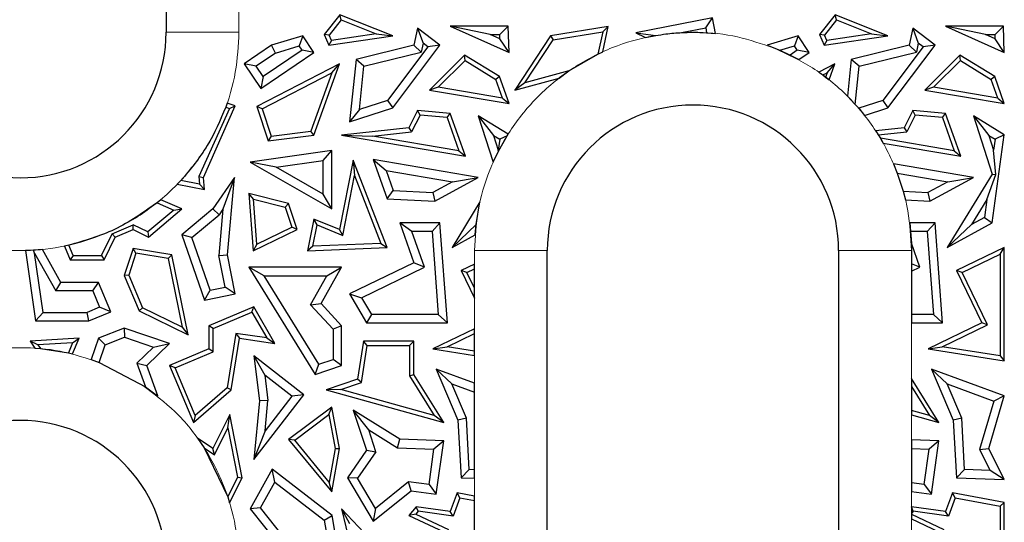
# Model space of a CAD drawing. Units: millimetres. Extents: x 0 to 420, y 0 to 297.
# Drawn here: x 137 to 145, y 128 to 133 of the extents above; entities that cross this region are included whole.
import ezdxf

# ---------------------------------------------------------------- set-up
doc = ezdxf.new("R2010")
doc.units = ezdxf.units.MM

msp = doc.modelspace()

# ---------------------------------------------------------------- linework, layer by layer
at = {"color": 7, "linetype": 'Continuous', "lineweight": 25}
for p, q in [((137.7199, 145.3186), (137.7199, 132.5186)), ((139.1507, 132.6625), (139.0219, 132.501)), ((139.1619, 132.62), (139.0627, 132.4955)), ((139.1619, 132.62), (139.1507, 132.6625)), ((139.5862, 132.4885), (139.1507, 132.6625)), ((139.1619, 132.62), (139.4512, 132.5045)), ((142.2207, 132.6386), (141.5896, 132.5135)), ((142.1645, 132.5556), (142.2207, 132.6386)), ((142.2449, 132.5091), (142.2207, 132.6386)), ((143.2307, 132.6625), (143.1019, 132.501)), ((143.2419, 132.62), (143.1427, 132.4955)), ((143.2419, 132.62), (143.2307, 132.6625)), ((143.6662, 132.4885), (143.2307, 132.6625)), ((143.2419, 132.62), (143.5312, 132.5045)), ((139.7908, 132.5515), (139.7604, 132.4119)), ((139.7908, 132.5515), (139.8363, 132.4288)), ((139.9757, 132.4119), (139.7908, 132.5515)), ((140.39, 132.4994), (140.0604, 132.5699)), ((140.5369, 132.5699), (140.0604, 132.5699)), ((140.0604, 132.5699), (140.5447, 132.3527)), ((140.4688, 132.4994), (140.5369, 132.5699)), ((140.5447, 132.3527), (140.5369, 132.5699)), ((141.362, 132.5662), (140.887, 132.4885)), ((141.3166, 132.523), (141.362, 132.5662)), ((141.3171, 132.3582), (141.362, 132.5662)), ((141.9659, 132.5162), (142.1645, 132.5556)), ((142.1645, 132.5556), (142.1721, 132.5151)), ((143.8708, 132.5515), (143.8404, 132.4119)), ((143.8708, 132.5515), (143.9163, 132.4288)), ((144.0557, 132.4119), (143.8708, 132.5515)), ((144.1404, 132.5699), (144.6247, 132.3527)), ((144.47, 132.4994), (144.1404, 132.5699)), ((144.6169, 132.5699), (144.1404, 132.5699)), ((144.5488, 132.4994), (144.6169, 132.5699)), ((144.6247, 132.3527), (144.6169, 132.5699)), ((138.8453, 132.4885), (138.589, 132.4119)), ((138.8453, 132.4885), (138.816, 132.4061)), ((138.9374, 132.3527), (138.8453, 132.4885)), ((139.0627, 132.4955), (139.0219, 132.501)), ((139.0219, 132.501), (139.0603, 132.4119)), ((139.0603, 132.4119), (139.5862, 132.4885)), ((139.082, 132.4507), (139.0627, 132.4955)), ((139.4512, 132.5045), (139.082, 132.4507)), ((139.4512, 132.5045), (139.5862, 132.4885)), ((140.39, 132.4994), (140.4688, 132.4994)), ((140.4701, 132.4635), (140.39, 132.4994)), ((140.4701, 132.4635), (140.4688, 132.4994)), ((140.5447, 132.3527), (140.4701, 132.4635)), ((140.887, 132.4885), (140.5937, 132.0421)), ((140.6744, 132.1007), (140.908, 132.4562)), ((140.887, 132.4885), (140.908, 132.4562)), ((140.908, 132.4562), (141.3166, 132.523)), ((141.3166, 132.523), (141.2769, 132.3394)), ((141.5896, 132.5135), (141.7527, 132.4922)), ((141.5896, 132.5135), (141.6675, 132.4754)), ((141.6675, 132.4754), (141.7527, 132.4922)), ((142.1721, 132.5151), (142.2449, 132.5091)), ((142.9253, 132.4885), (142.6699, 132.4121)), ((142.9253, 132.4885), (142.896, 132.4061)), ((143.0174, 132.3527), (142.9253, 132.4885)), ((143.1427, 132.4955), (143.1019, 132.501)), ((143.1019, 132.501), (143.1403, 132.4119)), ((143.1403, 132.4119), (143.6662, 132.4885)), ((143.162, 132.4507), (143.1427, 132.4955)), ((143.5312, 132.5045), (143.162, 132.4507)), ((143.5312, 132.5045), (143.6662, 132.4885)), ((144.5501, 132.4635), (144.47, 132.4994)), ((144.47, 132.4994), (144.5488, 132.4994)), ((144.5501, 132.4635), (144.5488, 132.4994)), ((144.6247, 132.3527), (144.5501, 132.4635)), ((138.589, 132.4119), (138.3622, 132.2582)), ((138.6196, 132.3474), (138.589, 132.4119)), ((138.6196, 132.3474), (138.816, 132.4061)), ((138.8394, 132.3716), (138.816, 132.4061)), ((139.082, 132.4507), (139.0603, 132.4119)), ((139.7604, 132.4119), (139.284, 132.2947)), ((139.8769, 132.3981), (139.5433, 131.9564)), ((139.5862, 131.8962), (139.9757, 132.4119)), ((139.82, 132.3539), (139.7604, 132.4119)), ((139.8363, 132.4288), (139.82, 132.3539)), ((139.8769, 132.3981), (139.8363, 132.4288)), ((139.9757, 132.4119), (139.8769, 132.3981)), ((142.6699, 132.4121), (142.7758, 132.3702)), ((142.7758, 132.3702), (142.896, 132.4061)), ((142.9194, 132.3716), (142.896, 132.4061)), ((143.162, 132.4507), (143.1403, 132.4119)), ((143.8404, 132.4119), (143.364, 132.2947)), ((143.9569, 132.3981), (143.6233, 131.9564)), ((143.6662, 131.8962), (144.0557, 132.4119)), ((143.9, 132.3539), (143.8404, 132.4119)), ((143.9163, 132.4288), (143.9, 132.3539)), ((143.9569, 132.3981), (143.9163, 132.4288)), ((144.0557, 132.4119), (143.9569, 132.3981)), ((138.6196, 132.3474), (138.4602, 132.2394)), ((138.4993, 132.0559), (138.9374, 132.3527)), ((138.8394, 132.3716), (138.5181, 132.1538)), ((138.9374, 132.3527), (138.8394, 132.3716)), ((139.284, 132.2947), (139.2312, 131.781)), ((139.3491, 132.2381), (139.284, 132.2947)), ((139.3491, 132.2381), (139.82, 132.3539)), ((140.1776, 132.3308), (139.8886, 132.0421)), ((140.1829, 132.2862), (140.1776, 132.3308)), ((140.4659, 132.1536), (140.1776, 132.3308)), ((141.0369, 132.1997), (141.2769, 132.3394)), ((141.2769, 132.3394), (141.3171, 132.3582)), ((142.7758, 132.3702), (142.8598, 132.3312)), ((142.9194, 132.3716), (142.8598, 132.3312)), ((142.8598, 132.3312), (142.9307, 132.294)), ((143.0174, 132.3527), (142.9194, 132.3716)), ((142.9307, 132.294), (143.0174, 132.3527)), ((143.364, 132.2947), (143.3328, 131.9913)), ((143.4291, 132.2381), (143.364, 132.2947)), ((143.4291, 132.2381), (143.9, 132.3539)), ((144.2576, 132.3308), (143.9686, 132.0421)), ((144.2629, 132.2862), (144.2576, 132.3308)), ((144.5459, 132.1536), (144.2576, 132.3308)), ((138.4602, 132.2394), (138.3622, 132.2582)), ((138.3622, 132.2582), (138.4993, 132.0559)), ((138.5181, 132.1538), (138.4602, 132.2394)), ((139.1486, 132.2582), (138.4672, 131.9057)), ((138.9374, 131.6697), (139.1486, 132.2582)), ((139.0851, 132.1856), (139.1486, 132.2582)), ((139.3124, 131.8815), (139.3491, 132.2381)), ((139.9618, 132.0655), (140.1829, 132.2862)), ((140.1829, 132.2862), (140.4368, 132.1301)), ((143.2286, 132.2582), (143.0968, 132.19)), ((143.1651, 132.1856), (143.2286, 132.2582)), ((143.1814, 132.1266), (143.2286, 132.2582)), ((143.3968, 131.9239), (143.4291, 132.2381)), ((144.0418, 132.0655), (144.2629, 132.2862)), ((144.2629, 132.2862), (144.5168, 132.1301)), ((138.5181, 132.1538), (138.4993, 132.0559)), ((138.51, 131.8882), (139.0851, 132.1856)), ((139.0851, 132.1856), (138.9116, 131.7022)), ((140.4659, 132.1536), (140.4368, 132.1301)), ((140.5447, 131.9307), (140.4659, 132.1536)), ((140.5937, 132.0421), (140.9572, 132.1414)), ((141.0369, 132.1997), (140.6744, 132.1007)), ((140.9572, 132.1414), (141.0369, 132.1997)), ((143.0968, 132.19), (143.1288, 132.1669)), ((143.1288, 132.1669), (143.1651, 132.1856)), ((143.1288, 132.1669), (143.1521, 132.1494)), ((143.1651, 132.1856), (143.1521, 132.1494)), ((143.1521, 132.1494), (143.1814, 132.1266)), ((144.5459, 132.1536), (144.5168, 132.1301)), ((144.6247, 131.9307), (144.5459, 132.1536)), ((139.9618, 132.0655), (139.8886, 132.0421)), ((140.4914, 131.9755), (139.9618, 132.0655)), ((140.4914, 131.9755), (140.4368, 132.1301)), ((140.6744, 132.1007), (140.5937, 132.0421)), ((144.0418, 132.0655), (143.9686, 132.0421)), ((144.5714, 131.9755), (144.0418, 132.0655)), ((144.5714, 131.9755), (144.5168, 132.1301)), ((139.8886, 132.0421), (140.5447, 131.9307)), ((140.4914, 131.9755), (140.5447, 131.9307)), ((143.3328, 131.9913), (143.3968, 131.9239)), ((143.9686, 132.0421), (144.6247, 131.9307)), ((144.5714, 131.9755), (144.6247, 131.9307)), ((138.2414, 131.8914), (137.9904, 131.3287)), ((138.0264, 131.3227), (138.2893, 131.9121)), ((138.2227, 131.9353), (138.211, 131.902)), ((138.211, 131.902), (138.2414, 131.8914)), ((138.2893, 131.9121), (138.2227, 131.9353)), ((138.2414, 131.8914), (138.2893, 131.9121)), ((138.51, 131.8882), (138.4672, 131.9057)), ((138.4672, 131.9057), (138.5592, 131.625)), ((138.51, 131.8882), (138.5838, 131.6634)), ((139.2312, 131.781), (139.5862, 131.8962)), ((139.5433, 131.9564), (139.3124, 131.8815)), ((139.5433, 131.9564), (139.5862, 131.8962)), ((143.3968, 131.9239), (143.4249, 131.892)), ((143.6233, 131.9564), (143.4249, 131.892)), ((143.4249, 131.892), (143.4731, 131.8335)), ((143.4731, 131.8335), (143.6662, 131.8962)), ((143.6233, 131.9564), (143.6662, 131.8962)), ((139.3124, 131.8815), (139.2312, 131.781)), ((139.7908, 131.8735), (139.719, 131.7309)), ((139.8115, 131.8363), (139.7419, 131.6979)), ((139.8115, 131.8363), (139.7908, 131.8735)), ((140.0603, 131.8499), (139.7908, 131.8735)), ((140.0346, 131.8167), (139.8115, 131.8363)), ((140.0346, 131.8167), (140.0603, 131.8499)), ((140.0346, 131.8167), (140.1319, 131.5412)), ((140.1852, 131.4964), (140.0603, 131.8499)), ((140.2912, 131.8289), (140.4167, 131.669)), ((140.2912, 131.8289), (140.414, 131.4473)), ((140.5368, 131.6779), (140.2912, 131.8289)), ((143.8708, 131.8735), (143.799, 131.7309)), ((143.8915, 131.8363), (143.8219, 131.6979)), ((143.8915, 131.8363), (143.8708, 131.8735)), ((144.1403, 131.8499), (143.8708, 131.8735)), ((144.1146, 131.8167), (143.8915, 131.8363)), ((144.1146, 131.8167), (144.1403, 131.8499)), ((144.1146, 131.8167), (144.2119, 131.5412)), ((144.2652, 131.4964), (144.1403, 131.8499)), ((144.3712, 131.8289), (144.4967, 131.669)), ((144.3712, 131.8289), (144.5257, 131.3485)), ((144.6247, 131.6731), (144.3712, 131.8289)), ((139.719, 131.7309), (139.1651, 131.6697)), ((139.719, 131.7309), (139.7419, 131.6979)), ((143.799, 131.7309), (143.5655, 131.7051)), ((143.799, 131.7309), (143.8219, 131.6979)), ((138.5592, 131.625), (138.9374, 131.6697)), ((138.5838, 131.6634), (138.5592, 131.625)), ((138.5838, 131.6634), (138.9116, 131.7022)), ((138.9374, 131.6697), (138.9116, 131.7022)), ((139.1651, 131.6697), (139.4193, 131.6623)), ((139.1651, 131.6697), (140.1852, 131.4964)), ((139.4193, 131.6623), (139.7419, 131.6979)), ((140.1319, 131.5412), (139.4193, 131.6623)), ((140.4167, 131.669), (140.4562, 131.5464)), ((140.4167, 131.669), (140.4686, 131.6371)), ((140.457, 131.5376), (140.5293, 131.6659)), ((140.5293, 131.6659), (140.4686, 131.6371)), ((140.5293, 131.6659), (140.5368, 131.6779)), ((143.5655, 131.7051), (143.5867, 131.6719)), ((143.5867, 131.6719), (143.8219, 131.6979)), ((143.5867, 131.6719), (143.6035, 131.6446)), ((144.2119, 131.5412), (143.6035, 131.6446)), ((143.6035, 131.6446), (143.6266, 131.6049)), ((144.4967, 131.669), (144.5362, 131.5464)), ((144.4967, 131.669), (144.5486, 131.6371)), ((144.5257, 130.9474), (144.6247, 131.6731)), ((144.6247, 131.6731), (144.5486, 131.6371)), ((140.4686, 131.6371), (140.4562, 131.5464)), ((143.6266, 131.6049), (144.2652, 131.4964)), ((144.5486, 131.6371), (144.5362, 131.5464)), ((139.0847, 131.5439), (138.4128, 131.4469)), ((139.0142, 131.4625), (139.0847, 131.5439)), ((139.0847, 131.0628), (139.0847, 131.5439)), ((140.1319, 131.5412), (140.1852, 131.4964)), ((140.414, 131.4473), (140.457, 131.5376)), ((140.457, 131.5376), (140.4562, 131.5464)), ((144.2119, 131.5412), (144.2652, 131.4964)), ((144.5539, 131.3451), (144.5362, 131.5464)), ((138.6258, 131.4064), (138.4128, 131.4469)), ((138.4128, 131.4469), (139.0847, 131.0628)), ((138.6258, 131.4064), (139.0142, 131.4625)), ((139.0142, 131.1844), (138.6258, 131.4064)), ((139.0142, 131.1844), (139.0142, 131.4625)), ((139.2616, 131.4631), (139.1486, 130.8926)), ((139.2616, 131.4631), (139.2726, 131.3371)), ((139.5398, 130.7454), (139.2616, 131.4631)), ((139.4254, 131.4688), (139.5398, 131.1446)), ((139.4254, 131.4688), (139.5318, 131.3793)), ((140.2912, 131.3227), (139.4254, 131.4688)), ((143.7117, 131.434), (143.7428, 131.3572)), ((144.3712, 131.3227), (143.7117, 131.434)), ((137.9904, 131.3287), (138.0264, 131.3227)), ((137.9904, 131.3287), (137.9961, 131.2664)), ((138.0354, 131.223), (138.0264, 131.3227)), ((138.2821, 131.3227), (138.1044, 131.0628)), ((138.2821, 131.3227), (138.1882, 131.0604)), ((138.2258, 130.6836), (138.2821, 131.3227)), ((139.1749, 130.8437), (139.2726, 131.3371)), ((139.2726, 131.3371), (139.4892, 130.7786)), ((139.5318, 131.3793), (139.5905, 131.213)), ((139.5318, 131.3793), (140.0784, 131.2871)), ((139.9325, 131.1273), (140.2912, 131.3227)), ((140.0784, 131.2871), (140.2912, 131.3227)), ((143.7428, 131.3572), (144.1584, 131.2871)), ((143.7428, 131.3572), (143.7922, 131.2076)), ((144.0125, 131.1273), (144.3712, 131.3227)), ((144.5257, 131.3485), (144.155, 130.7454)), ((144.1584, 131.2871), (144.3712, 131.3227)), ((144.4809, 131.1409), (144.5539, 131.3451)), ((144.5257, 131.3485), (144.5539, 131.3451)), ((137.8408, 131.2958), (137.8119, 131.2654)), ((137.8119, 131.2654), (138.0354, 131.223)), ((137.9961, 131.2664), (137.8408, 131.2958)), ((137.9961, 131.2664), (138.0354, 131.223)), ((140.0784, 131.2871), (139.916, 131.1986)), ((144.1584, 131.2871), (143.996, 131.1986)), ((138.4004, 131.1891), (138.4362, 130.7181)), ((138.4393, 131.1431), (138.4004, 131.1891)), ((138.729, 131.1075), (138.4004, 131.1891)), ((139.0847, 131.0628), (139.0142, 131.1844)), ((139.5398, 131.1446), (139.5905, 131.213)), ((139.5905, 131.213), (139.916, 131.1986)), ((139.916, 131.1986), (139.9325, 131.1273)), ((143.7922, 131.2076), (143.996, 131.1986)), ((143.7922, 131.2076), (143.8108, 131.1362)), ((143.996, 131.1986), (144.0125, 131.1273)), ((137.6754, 131.1385), (137.6447, 131.1133)), ((137.6447, 131.1133), (137.7842, 131.0531)), ((137.8505, 131.0628), (137.6754, 131.1385)), ((138.4675, 130.7722), (138.4393, 131.1431)), ((138.4393, 131.1431), (138.7015, 131.078)), ((138.7015, 131.078), (138.729, 131.1075)), ((138.7015, 131.078), (138.7563, 130.911)), ((138.7994, 130.8926), (138.729, 131.1075)), ((139.5398, 131.1446), (139.9325, 131.1273)), ((140.3052, 131.1198), (140.075, 130.7454)), ((140.2727, 130.933), (140.3052, 131.1198)), ((143.8108, 131.1362), (144.0125, 131.1273)), ((144.4809, 131.1409), (144.3537, 130.934)), ((144.4809, 131.1409), (144.4607, 130.9923)), ((137.7842, 131.0531), (137.5695, 130.8723)), ((137.5746, 130.8306), (137.8505, 131.0628)), ((137.7842, 131.0531), (137.8505, 131.0628)), ((138.1044, 131.0628), (137.8505, 130.8486)), ((137.9329, 130.8259), (138.1573, 131.0151)), ((138.1573, 131.0151), (138.1044, 131.0628)), ((138.1882, 131.0604), (138.1547, 130.6798)), ((138.1882, 131.0604), (138.1573, 131.0151)), ((137.2751, 130.8579), (137.4483, 130.9313)), ((137.4473, 130.8926), (137.4483, 130.9313)), ((137.5695, 130.8723), (137.4483, 130.9313)), ((138.9374, 130.9789), (138.8857, 130.7181)), ((138.929, 130.7552), (138.9636, 130.93)), ((138.9636, 130.93), (138.9374, 130.9789)), ((139.1486, 130.8926), (138.9374, 130.9789)), ((138.9636, 130.93), (139.1749, 130.8437)), ((139.7453, 130.8769), (139.6463, 130.9474)), ((139.9757, 130.9474), (139.6463, 130.9474)), ((139.6463, 130.9474), (139.7604, 130.6173)), ((139.9757, 130.9474), (139.9102, 130.8769)), ((140.0365, 130.123), (139.9757, 130.9474)), ((140.2727, 130.933), (140.075, 130.7454)), ((140.2646, 130.8487), (140.2727, 130.933)), ((143.8453, 130.9474), (143.8529, 130.8769)), ((144.0557, 130.9474), (143.8453, 130.9474)), ((144.0557, 130.9474), (143.9902, 130.8769)), ((144.1165, 130.123), (144.0557, 130.9474)), ((144.155, 130.7454), (144.5257, 130.9474)), ((144.3537, 130.934), (144.155, 130.7454)), ((144.4607, 130.9923), (144.3537, 130.934)), ((144.4607, 130.9923), (144.5257, 130.9474)), ((137.1878, 130.6785), (137.2751, 130.8579)), ((137.2751, 130.8579), (137.301, 130.8306)), ((137.301, 130.8306), (137.4473, 130.8926)), ((137.4473, 130.8926), (137.5746, 130.8306)), ((137.5695, 130.8723), (137.5746, 130.8306)), ((137.9329, 130.8259), (137.8505, 130.8486)), ((137.8505, 130.8486), (138.0354, 130.3113)), ((138.4362, 130.7181), (138.7994, 130.8926)), ((138.4675, 130.7722), (138.7563, 130.911)), ((138.7994, 130.8926), (138.7563, 130.911)), ((139.1749, 130.8437), (139.1486, 130.8926)), ((139.9102, 130.8769), (139.7453, 130.8769)), ((139.8476, 130.5811), (139.7453, 130.8769)), ((139.9102, 130.8769), (139.9605, 130.1935)), ((140.075, 130.7454), (140.2646, 130.8487)), ((143.9902, 130.8769), (143.8529, 130.8769)), ((143.8529, 130.8769), (143.8589, 130.7799)), ((143.9902, 130.8769), (144.0405, 130.1935)), ((136.9175, 130.7631), (136.8824, 130.7555)), ((136.8824, 130.7555), (136.93, 130.6433)), ((136.9533, 130.6785), (136.9175, 130.7631)), ((137.2098, 130.6433), (137.301, 130.8306)), ((138.0821, 130.3923), (137.9329, 130.8259)), ((138.4675, 130.7722), (138.4362, 130.7181)), ((138.929, 130.7552), (138.8857, 130.7181)), ((139.4892, 130.7786), (138.929, 130.7552)), ((139.4892, 130.7786), (139.5398, 130.7454)), ((143.9276, 130.5811), (143.8589, 130.7799)), ((143.8589, 130.7799), (143.8599, 130.7186)), ((136.6286, 130.7219), (136.5624, 130.7191)), ((136.5624, 130.7191), (136.6447, 130.1389)), ((136.7009, 130.7277), (136.6286, 130.7219)), ((136.6366, 130.6982), (136.6286, 130.7219)), ((136.7059, 130.2094), (136.6366, 130.6982)), ((136.6366, 130.6982), (136.8107, 130.3865)), ((136.8521, 130.457), (136.7009, 130.7277)), ((136.9533, 130.6785), (136.93, 130.6433)), ((136.9533, 130.6785), (137.1878, 130.6785)), ((137.1878, 130.6785), (137.2098, 130.6433)), ((137.4473, 130.7369), (137.3742, 130.5136)), ((137.4714, 130.6971), (137.4118, 130.5152)), ((137.4714, 130.6971), (137.4473, 130.7369)), ((137.7658, 130.6836), (137.4473, 130.7369)), ((137.7362, 130.6528), (137.4714, 130.6971)), ((137.7362, 130.6528), (137.7658, 130.6836)), ((137.902, 130.0252), (137.7658, 130.6836)), ((138.1547, 130.6798), (138.2258, 130.6836)), ((138.2065, 130.4168), (138.1547, 130.6798)), ((138.2893, 130.3612), (138.2258, 130.6836)), ((138.8857, 130.7181), (139.5398, 130.7454)), ((140.8599, 117.9186), (140.8599, 130.7186)), ((143.2599, 130.7186), (143.2599, 117.9186)), ((143.8599, 130.7186), (143.8599, 130.6092)), ((144.6247, 130.7454), (144.2303, 130.5546)), ((144.2774, 130.5382), (144.5894, 130.6891)), ((144.5894, 130.6891), (144.6247, 130.7454)), ((144.5894, 130.6891), (144.5894, 129.8518)), ((144.6247, 129.8106), (144.6247, 130.7454)), ((136.93, 130.6433), (137.2098, 130.6433)), ((137.7362, 130.6528), (137.8529, 130.0883)), ((139.7604, 130.6173), (139.2312, 130.3612)), ((139.8476, 130.5811), (139.7604, 130.6173)), ((140.2599, 130.6076), (140.1503, 130.5546)), ((140.2599, 130.5684), (140.2599, 130.6076)), ((143.9276, 130.5811), (143.8599, 130.6092)), ((143.8599, 130.6092), (143.8599, 130.5483)), ((137.4118, 130.5152), (137.3742, 130.5136)), ((137.3742, 130.5136), (137.4977, 130.222)), ((137.4118, 130.5152), (137.525, 130.2479)), ((138.5284, 130.5106), (138.4021, 130.5811)), ((139.1651, 130.5811), (138.4021, 130.5811)), ((138.4021, 130.5811), (138.9471, 129.697)), ((138.5284, 130.5106), (139.0443, 130.5106)), ((138.9776, 129.782), (138.5284, 130.5106)), ((138.9102, 130.2727), (139.0443, 130.5106)), ((138.9968, 130.2827), (139.1651, 130.5811)), ((139.0443, 130.5106), (139.1651, 130.5811)), ((139.3304, 130.3309), (139.8476, 130.5811)), ((140.1974, 130.5382), (140.1503, 130.5546)), ((140.1503, 130.5546), (140.2599, 130.3281)), ((140.1974, 130.5382), (140.2599, 130.5684)), ((140.2599, 130.4091), (140.1974, 130.5382)), ((140.2599, 130.4091), (140.2599, 130.5684)), ((143.8599, 130.5483), (143.9276, 130.5811)), ((143.8599, 130.5483), (143.8599, 130.1935)), ((144.2774, 130.5382), (144.2303, 130.5546)), ((144.2303, 130.5546), (144.4392, 130.123)), ((144.4863, 130.1066), (144.2774, 130.5382)), ((136.8107, 130.3865), (136.8521, 130.457)), ((137.162, 130.457), (136.8521, 130.457)), ((137.1153, 130.3865), (137.162, 130.457)), ((137.2645, 130.2153), (137.162, 130.457)), ((137.1153, 130.3865), (136.8107, 130.3865)), ((137.1153, 130.3865), (137.172, 130.2527)), ((138.0354, 130.3113), (138.0821, 130.3923)), ((138.0354, 130.3113), (138.2893, 130.3612)), ((138.0821, 130.3923), (138.2065, 130.4168)), ((138.2893, 130.3612), (138.2065, 130.4168)), ((139.2312, 130.3612), (139.3304, 130.3309)), ((139.2312, 130.3612), (139.3697, 130.123)), ((140.2599, 130.3281), (140.2599, 130.4091)), ((138.9102, 130.2727), (138.9968, 130.2827)), ((138.9102, 130.2727), (139.0946, 130.0726)), ((139.1651, 130.1001), (138.9968, 130.2827)), ((139.3304, 130.3309), (139.4103, 130.1935)), ((136.6447, 130.1389), (136.7059, 130.2094)), ((136.7059, 130.2094), (137.0698, 130.2094)), ((137.172, 130.2527), (137.0698, 130.2094)), ((137.0841, 130.1389), (137.0698, 130.2094)), ((137.0841, 130.1389), (137.2645, 130.2153)), ((137.2645, 130.2153), (137.172, 130.2527)), ((137.4977, 130.222), (137.525, 130.2479)), ((137.4977, 130.222), (137.902, 130.0252)), ((137.8529, 130.0883), (137.525, 130.2479)), ((138.4413, 130.2563), (138.0714, 130.0996)), ((138.1067, 130.0763), (138.4262, 130.2116)), ((138.4262, 130.2116), (138.4413, 130.2563)), ((138.4262, 130.2116), (138.5484, 129.9985)), ((138.6152, 129.9529), (138.4413, 130.2563)), ((139.4103, 130.1935), (139.3697, 130.123)), ((139.9605, 130.1935), (139.4103, 130.1935)), ((139.9605, 130.1935), (140.0365, 130.123)), ((144.0405, 130.1935), (143.8599, 130.1935)), ((143.8599, 130.1935), (143.8599, 130.123)), ((144.0405, 130.1935), (144.1165, 130.123)), ((136.6447, 130.1389), (137.0841, 130.1389)), ((139.3697, 130.123), (140.0365, 130.123)), ((143.8599, 130.123), (144.1165, 130.123)), ((144.4392, 130.123), (143.9971, 129.9091)), ((144.114, 129.9264), (144.4863, 130.1066)), ((144.4863, 130.1066), (144.4392, 130.123)), ((137.3742, 130.0807), (137.162, 129.9963)), ((137.3742, 130.0807), (137.376, 130.0055)), ((137.7471, 129.9529), (137.3742, 130.0807)), ((137.8529, 130.0883), (137.902, 130.0252)), ((138.1067, 130.0763), (138.0714, 130.0996)), ((138.0714, 130.0996), (138.0714, 129.9091)), ((138.1067, 129.8857), (138.1067, 130.0763)), ((138.294, 130.0363), (138.2235, 129.5885)), ((138.5484, 129.9985), (138.294, 130.0363)), ((138.294, 130.0363), (138.3234, 129.9963)), ((139.1651, 130.1001), (139.0946, 130.0726)), ((139.0946, 130.0726), (139.0946, 129.822)), ((139.1651, 129.7716), (139.1651, 130.1001)), ((140.2599, 130.0749), (139.9171, 129.9091)), ((140.034, 129.9264), (140.2599, 130.0358)), ((140.2599, 130.0358), (140.2599, 130.0749)), ((140.2599, 129.891), (140.2599, 130.0358)), ((137.0024, 129.9963), (136.5992, 129.9727)), ((136.6641, 129.9412), (136.5992, 129.9727)), ((136.5992, 129.9727), (136.6396, 129.9147)), ((136.9486, 129.9578), (136.6641, 129.9412)), ((136.6641, 129.9412), (136.6852, 129.911)), ((136.9486, 129.9578), (136.9146, 129.8748)), ((136.9486, 129.9578), (137.0024, 129.9963)), ((136.9494, 129.8667), (137.0024, 129.9963)), ((137.162, 129.9963), (137.1023, 129.8218)), ((137.2183, 129.9427), (137.162, 129.9963)), ((137.1686, 129.7977), (137.2183, 129.9427)), ((137.2183, 129.9427), (137.376, 130.0055)), ((137.376, 130.0055), (137.6156, 129.9234)), ((137.5606, 129.7716), (137.7471, 129.9529)), ((137.6156, 129.9234), (137.7471, 129.9529)), ((138.2564, 129.5703), (138.3234, 129.9963)), ((138.3234, 129.9963), (138.6152, 129.9529)), ((138.5484, 129.9985), (138.6152, 129.9529)), ((139.346, 129.9727), (139.2968, 129.6589)), ((139.3762, 129.9374), (139.346, 129.9727)), ((139.7604, 129.9727), (139.346, 129.9727)), ((139.7252, 129.9374), (139.7604, 129.9727)), ((139.7604, 129.697), (139.7604, 129.9727)), ((136.6396, 129.9147), (136.6852, 129.911)), ((136.6852, 129.911), (136.9146, 129.8748)), ((136.9146, 129.8748), (136.9494, 129.8667)), ((137.4788, 129.7904), (137.6156, 129.9234)), ((138.0714, 129.9091), (137.7471, 129.7716)), ((137.7933, 129.7529), (138.1067, 129.8857)), ((138.1067, 129.8857), (138.0714, 129.9091)), ((139.3284, 129.6325), (139.3762, 129.9374)), ((139.3762, 129.9374), (139.7252, 129.9374)), ((139.7252, 129.9374), (139.7252, 129.6869)), ((139.9171, 129.9091), (140.034, 129.9264)), ((139.9171, 129.9091), (140.2599, 129.8553)), ((140.2599, 129.891), (140.034, 129.9264)), ((140.2599, 129.8553), (140.2599, 129.891)), ((143.9971, 129.9091), (144.114, 129.9264)), ((143.9971, 129.9091), (144.6247, 129.8106)), ((144.5894, 129.8518), (144.114, 129.9264)), ((137.1023, 129.8218), (137.1686, 129.7977)), ((137.1686, 129.7977), (137.5497, 129.595)), ((137.4788, 129.7904), (137.5497, 129.595)), ((137.4788, 129.7904), (137.5606, 129.7716)), ((138.4413, 129.8504), (138.488, 129.481)), ((138.4413, 129.8504), (138.5326, 129.6907)), ((138.8547, 129.5307), (138.4413, 129.8504)), ((138.9471, 129.697), (138.9776, 129.782)), ((138.9776, 129.782), (139.0946, 129.822)), ((139.1651, 129.7716), (139.0946, 129.822)), ((144.5894, 129.8518), (144.6247, 129.8106)), ((137.6515, 129.5211), (137.5606, 129.7716)), ((137.7471, 129.7716), (137.9464, 129.3011)), ((137.7933, 129.7529), (137.7471, 129.7716)), ((137.96, 129.3596), (137.7933, 129.7529)), ((138.9471, 129.697), (139.1651, 129.7716)), ((139.7252, 129.6869), (139.7604, 129.697)), ((140.0062, 129.3011), (139.7604, 129.697)), ((140.0743, 129.62), (139.9457, 129.7429)), ((140.2599, 129.6265), (139.9457, 129.7429)), ((139.9457, 129.7429), (140.124, 129.3219)), ((144.0257, 129.7429), (144.204, 129.3219)), ((144.1543, 129.62), (144.0257, 129.7429)), ((144.6247, 129.5211), (144.0257, 129.7429)), ((138.5326, 129.6907), (138.559, 129.482)), ((138.7557, 129.5181), (138.5326, 129.6907)), ((139.2968, 129.6589), (139.0394, 129.5703)), ((139.1581, 129.5739), (139.3284, 129.6325)), ((139.3284, 129.6325), (139.2968, 129.6589)), ((139.7252, 129.6869), (139.9285, 129.3594)), ((140.0743, 129.62), (140.2599, 129.5513)), ((140.1937, 129.3381), (140.0743, 129.62)), ((140.2599, 129.5513), (140.2599, 129.6265)), ((143.8599, 129.6656), (143.8599, 129.5988)), ((144.0862, 129.3011), (143.8599, 129.6656)), ((144.2737, 129.3381), (144.1543, 129.62)), ((144.1543, 129.62), (144.5383, 129.4779)), ((137.5497, 129.595), (137.6475, 129.5217)), ((137.9464, 129.3011), (138.2564, 129.5703)), ((138.2235, 129.5885), (137.96, 129.3596)), ((138.2564, 129.5703), (138.2235, 129.5885)), ((139.1581, 129.5739), (139.0394, 129.5703)), ((139.0394, 129.5703), (140.0062, 129.3011)), ((139.9285, 129.3594), (139.1581, 129.5739)), ((140.2599, 128.9128), (140.2599, 129.5513)), ((143.8599, 129.5988), (143.8599, 129.4008)), ((143.8599, 129.5988), (144.0085, 129.3594)), ((137.6475, 129.5217), (137.6515, 129.5211)), ((137.6475, 129.5217), (137.6503, 129.5195)), ((137.6503, 129.5195), (137.6515, 129.5211)), ((138.4413, 128.9962), (138.8547, 129.5307)), ((138.488, 129.481), (138.4413, 128.9962)), ((138.559, 129.482), (138.488, 129.481)), ((138.7557, 129.5181), (138.5349, 129.2326)), ((138.5349, 129.2326), (138.559, 129.482)), ((138.8547, 129.5307), (138.7557, 129.5181)), ((144.5383, 129.4779), (144.4204, 129.0806)), ((144.496, 129.0873), (144.6247, 129.5211)), ((144.6247, 129.5211), (144.5383, 129.4779)), ((139.0847, 129.4295), (138.729, 129.1622)), ((139.0605, 129.3672), (139.0847, 129.4295)), ((139.1486, 129.0873), (139.0847, 129.4295)), ((139.2616, 129.403), (139.3697, 129.0727)), ((139.389, 129.2405), (139.2616, 129.403)), ((139.6463, 129.1633), (139.2616, 129.403)), ((144.0085, 129.3594), (143.8599, 129.4008)), ((143.8599, 129.4008), (143.8599, 129.3641)), ((137.96, 129.3596), (137.9464, 129.3011)), ((138.2443, 129.367), (138.1044, 129.0873)), ((138.2295, 129.2584), (138.2443, 129.367)), ((138.3454, 128.8464), (138.2443, 129.367)), ((138.7796, 129.1561), (139.0605, 129.3672)), ((139.0605, 129.3672), (139.1128, 129.0871)), ((140.0062, 129.3011), (139.9285, 129.3594)), ((140.1937, 129.3381), (140.124, 129.3219)), ((140.124, 129.3219), (140.1503, 128.8464)), ((140.2172, 128.9144), (140.1937, 129.3381)), ((143.8599, 129.3641), (144.0862, 129.3011)), ((144.0862, 129.3011), (144.0085, 129.3594)), ((144.2737, 129.3381), (144.204, 129.3219)), ((144.204, 129.3219), (144.2303, 128.8464)), ((144.2972, 128.9144), (144.2737, 129.3381)), ((138.118, 129.0355), (138.2295, 129.2584)), ((138.2295, 129.2584), (138.3085, 128.8514)), ((138.5349, 129.2326), (138.4413, 128.9962)), ((139.4476, 129.0613), (139.389, 129.2405)), ((139.389, 129.2405), (139.6249, 129.0935)), ((138.1044, 129.0873), (137.9793, 129.1722)), ((137.9793, 129.1722), (138.0335, 129.0929)), ((138.7796, 129.1561), (138.729, 129.1622)), ((138.729, 129.1622), (139.0847, 128.729)), ((139.0634, 128.8105), (138.7796, 129.1561)), ((139.6249, 129.0935), (139.6463, 129.1633)), ((140.0062, 129.1496), (139.6463, 129.1633)), ((140.0062, 129.1496), (139.9257, 129.0821)), ((139.9457, 128.7108), (140.0062, 129.1496)), ((144.0862, 129.1496), (143.8599, 129.1582)), ((143.8599, 129.1582), (143.8599, 129.0876)), ((144.0862, 129.1496), (144.0057, 129.0821)), ((144.0257, 128.7108), (144.0862, 129.1496)), ((138.0335, 129.0929), (138.118, 129.0355)), ((138.0335, 129.0929), (138.2272, 128.6888)), ((138.118, 129.0355), (138.1044, 129.0873)), ((139.1128, 129.0871), (139.0634, 128.8105)), ((139.0847, 128.729), (139.1486, 129.0873)), ((139.1128, 129.0871), (139.1486, 129.0873)), ((139.3697, 129.0727), (139.2126, 128.8464)), ((139.4476, 129.0613), (139.2963, 128.8434)), ((139.3697, 129.0727), (139.4476, 129.0613)), ((139.6249, 129.0935), (139.9257, 129.0821)), ((139.8855, 128.7903), (139.9257, 129.0821)), ((143.8599, 129.0876), (144.0057, 129.0821)), ((143.8599, 129.0876), (143.8599, 128.8049)), ((143.9655, 128.7903), (144.0057, 129.0821)), ((144.4204, 129.0806), (144.496, 129.0873)), ((144.4204, 129.0806), (144.508, 128.9064)), ((144.6247, 128.8314), (144.496, 129.0873)), ((138.5936, 128.9167), (138.4128, 128.5912)), ((138.6154, 128.8107), (138.5936, 128.9167)), ((139.0873, 128.5353), (138.5936, 128.9167)), ((140.2172, 128.9144), (140.1503, 128.8464)), ((140.2599, 128.9128), (140.2172, 128.9144)), ((140.2599, 128.8422), (140.2599, 128.9128)), ((144.2972, 128.9144), (144.2303, 128.8464)), ((144.508, 128.9064), (144.2972, 128.9144)), ((144.6247, 128.8314), (144.508, 128.9064)), ((138.3085, 128.8514), (138.2272, 128.6888)), ((138.2426, 128.6407), (138.3454, 128.8464)), ((138.3085, 128.8514), (138.3454, 128.8464)), ((138.4974, 128.5982), (138.6154, 128.8107)), ((138.6154, 128.8107), (139.0226, 128.4961)), ((139.0847, 128.729), (139.0634, 128.8105)), ((139.2963, 128.8434), (139.2126, 128.8464)), ((139.2126, 128.8464), (139.4254, 128.4874)), ((139.4445, 128.5935), (139.2963, 128.8434)), ((139.7168, 128.8136), (139.4445, 128.5935)), ((139.8855, 128.7903), (139.7168, 128.8136)), ((139.7374, 128.7396), (139.7168, 128.8136)), ((140.1503, 128.8464), (140.2599, 128.8422)), ((143.9655, 128.7903), (143.8599, 128.8049)), ((143.8599, 128.8049), (143.8599, 128.7337)), ((144.2303, 128.8464), (144.6247, 128.8314)), ((139.4254, 128.4874), (139.7374, 128.7396)), ((139.7374, 128.7396), (139.9457, 128.7108)), ((139.8855, 128.7903), (139.9457, 128.7108)), ((143.8599, 128.7337), (144.0257, 128.7108)), ((143.9655, 128.7903), (144.0257, 128.7108)), ((138.2272, 128.6888), (138.2426, 128.6407)), ((140.117, 128.722), (140.0603, 128.569)), ((140.1398, 128.6819), (140.0836, 128.5302)), ((140.1398, 128.6819), (140.117, 128.722)), ((140.2599, 128.6955), (140.117, 128.722)), ((140.1398, 128.6819), (140.2599, 128.6596)), ((140.2599, 128.6596), (140.2599, 128.6955)), ((140.2599, 128.2098), (140.2599, 128.6596)), ((144.197, 128.722), (144.1403, 128.569)), ((144.2198, 128.6819), (144.1636, 128.5302)), ((144.2198, 128.6819), (144.197, 128.722)), ((144.6247, 128.6426), (144.197, 128.722)), ((144.2198, 128.6819), (144.5894, 128.6133)), ((144.5894, 128.6133), (144.6247, 128.6426)), ((144.6247, 128.0504), (144.6247, 128.6426)), ((138.4974, 128.5982), (138.4128, 128.5912)), ((138.4128, 128.5912), (138.6905, 128.2422)), ((138.7643, 128.2628), (138.4974, 128.5982)), ((139.1651, 128.5912), (139.2302, 128.4706)), ((139.472, 128.2653), (139.1651, 128.5912)), ((139.1651, 128.5912), (139.3874, 127.6629)), ((139.4445, 128.5935), (139.4254, 128.4874)), ((139.7807, 128.6075), (139.719, 128.5353)), ((139.795, 128.57), (139.7758, 128.5475)), ((139.795, 128.57), (139.7807, 128.6075)), ((140.0603, 128.569), (139.7807, 128.6075)), ((140.0836, 128.5302), (139.795, 128.57)), ((140.0836, 128.5302), (140.0603, 128.569)), ((143.8607, 128.6075), (143.8599, 128.6065)), ((143.8599, 128.6065), (143.8599, 128.5522)), ((143.875, 128.57), (143.8599, 128.5522)), ((143.875, 128.57), (143.8607, 128.6075)), ((144.1403, 128.569), (143.8607, 128.6075)), ((144.1636, 128.5302), (143.875, 128.57)), ((144.1636, 128.5302), (144.1403, 128.569)), ((144.5894, 128.6133), (144.5894, 128.1139)), ((139.0226, 128.4961), (139.0873, 128.5353)), ((139.0226, 128.4961), (139.1574, 127.7338)), ((139.2312, 127.7214), (139.0873, 128.5353)), ((139.7758, 128.5475), (139.719, 128.5353)), ((139.719, 128.5353), (140.0062, 128.3997)), ((139.7758, 128.5475), (140.0458, 128.42)), ((143.8599, 128.5522), (143.8599, 128.5455)), ((143.8599, 128.5455), (143.8599, 128.5065)), ((143.8599, 128.5455), (144.1258, 128.42)), ((143.8599, 128.5065), (144.0862, 128.3997))]:
    msp.add_line(p, q, dxfattribs=at)
at = {"color": 8, "linetype": 'Continuous', "lineweight": 18}
for p, q in [((138.3199, 133.1607), (138.3199, 132.5186)), ((138.3199, 132.5186), (137.7199, 132.5186)), ((140.2599, 130.5684), (140.2599, 130.7186)), ((140.8599, 130.7186), (140.2599, 130.7186)), ((143.8599, 130.7186), (143.2599, 130.7186)), ((140.2599, 130.0358), (140.2599, 130.4091)), ((143.8599, 130.123), (143.8599, 129.5988)), ((140.2599, 129.6265), (140.2599, 129.891)), ((143.8599, 129.4008), (143.8599, 129.1582)), ((140.2599, 128.6955), (140.2599, 128.8422)), ((143.8599, 128.7337), (143.8599, 128.5522)), ((143.8599, 128.5455), (143.8599, 128.3784))]:
    msp.add_line(p, q, dxfattribs=at)
at = {"color": 7, "linetype": 'Continuous', "lineweight": 25}
for centre, start, end in [((136.5199, 132.5186), 180, 0), ((142.0599, 130.7186), 0, 180), ((136.5199, 128.1186), 0, 180)]:
    msp.add_arc(centre, 1.2, start, end, dxfattribs=at)
at = {"color": 8, "linetype": 'Continuous', "lineweight": 18}
for points, knots in [([(138.3199, 132.5186), (138.3141, 132.4088), (138.302, 132.1827), (138.2019, 131.8472), (138.0358, 131.5246), (137.8017, 131.2368), (137.5139, 131.0029), (137.1913, 130.8358), (136.8558, 130.7394), (136.5199, 130.7086), (136.184, 130.7394), (135.8485, 130.8358), (135.5259, 131.0029), (135.2381, 131.2368), (135.004, 131.5246), (134.8379, 131.8472), (134.7378, 132.1827), (134.7257, 132.4088), (134.7199, 132.5186)], [0, 0, 0, 0, 0.058258, 0.120006, 0.18432, 0.25, 0.31568, 0.379994, 0.441742, 0.5, 0.558258, 0.620006, 0.68432, 0.75, 0.81568, 0.879994, 0.941742, 1, 1, 1, 1]), ([(140.2599, 130.7186), (140.2657, 130.8284), (140.2778, 131.0546), (140.3779, 131.39), (140.544, 131.7126), (140.7781, 132.0005), (141.0659, 132.2343), (141.3885, 132.4014), (141.7241, 132.4981), (142.0596, 132.5278), (142.3856, 132.5022), (142.5898, 132.4347), (142.6896, 132.4017)], [0, 0, 0, 0, 0.09489, 0.195463, 0.300218, 0.407196, 0.514174, 0.618928, 0.719502, 0.814392, 0.909281, 1, 1, 1, 1]), ([(142.7304, 132.3882), (142.8378, 132.3381), (143.0576, 132.2357), (143.3413, 131.9996), (143.5759, 131.7129), (143.7419, 131.39), (143.842, 131.0546), (143.8541, 130.8284), (143.8599, 130.7186)], [0, 0, 0, 0, 0.165792, 0.339355, 0.512919, 0.682876, 0.846049, 1, 1, 1, 1]), ([(134.7652, 128.4993), (134.7888, 128.5945), (134.8415, 128.8075), (135.0054, 129.1123), (135.2377, 129.4006), (135.526, 129.6343), (135.8484, 129.8014), (136.184, 129.8981), (136.5196, 129.928), (136.8541, 129.9009), (137.0665, 129.8304), (137.1745, 129.7946)], [0, 0, 0, 0, 0.094381, 0.211215, 0.330529, 0.449842, 0.566677, 0.678847, 0.784679, 0.890511, 1, 1, 1, 1]), ([(137.5278, 129.6066), (137.6193, 129.5384), (137.8102, 129.3961), (138.0352, 129.1117), (138.202, 128.7903), (138.302, 128.4545), (138.314, 128.2284), (138.3199, 128.1186)], [0, 0, 0, 0, 0.194723, 0.406284, 0.613449, 0.812345, 1, 1, 1, 1])]:
    msp.add_open_spline(points, degree=3, knots=knots, dxfattribs=at)
at = {"color": 7, "linetype": 'Continuous', "lineweight": 25}
for points, knots in [([(141.7527, 132.4922), (141.7812, 132.4967), (141.859, 132.5091), (141.9244, 132.5134), (141.9659, 132.5162)], [0, 0, 0, 0, 0.365642, 1, 1, 1, 1]), ([(141.9659, 132.5162), (141.9972, 132.5174), (142.0659, 132.5201), (142.1347, 132.5169), (142.1721, 132.5151)], [0, 0, 0, 0, 0.456014, 1, 1, 1, 1]), ([(138.211, 131.902), (138.165, 131.793), (138.0719, 131.5725), (137.9184, 131.3888), (137.8408, 131.2958)], [0, 0, 0, 0, 0.494176, 1, 1, 1, 1]), ([(137.6447, 131.1133), (137.5313, 131.0329), (137.3085, 130.8751), (137.0462, 130.8), (136.9175, 130.7631)], [0, 0, 0, 0, 0.509252, 1, 1, 1, 1])]:
    msp.add_open_spline(points, degree=3, knots=knots, dxfattribs=at)

doc.saveas('drawing.dxf')
